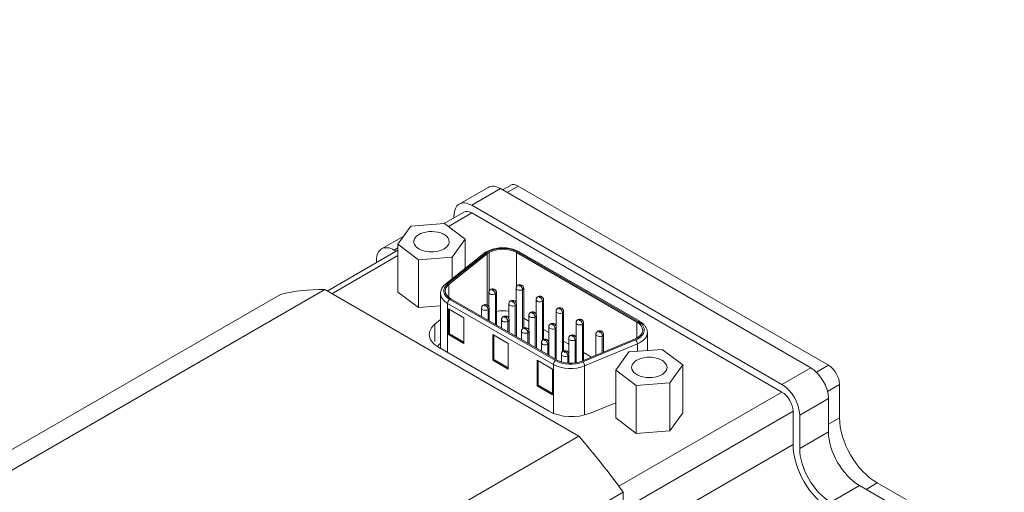
# Model space of a CAD drawing. Units: inches. Extents: x 0 to 13, y 0 to 17.
# Drawn here: x 5.7 to 7.2, y 8.7 to 9.5 of the extents above; entities that cross this region are included whole.
import ezdxf

# ---------------------------------------------------------------- set-up
doc = ezdxf.new("R2010")
doc.units = ezdxf.units.IN
doc.header["$MEASUREMENT"] = 0
for name, color, linetype, lineweight in [('DIMENSIONS', 7, 'Continuous', 0), ('TANGENT EDGES', 7, 'Continuous', 0), ('VISIBLE', 7, 'Continuous', 0)]:
    doc.layers.add(name, color=color, linetype=linetype, lineweight=lineweight)
doc.dimstyles.get("Standard").update_dxf_attribs({"dimtxt": 0.18, "dimasz": 0.18, "dimexe": 0.18, "dimexo": 0.0625, "dimgap": 0.09, "dimtad": 0, "dimtih": 1, "dimtoh": 1, "dimdec": 4, "dimzin": 0, "dimdsep": 46, "dimtxsty": 'Standard', "dimcen": 0.09, "dimadec": 0, "dimazin": 0, "dimtfac": 1, "dimtdec": 4, "dimtofl": 0, "dimtmove": 0, "dimatfit": 3, "dimfxl": 0, "dimtolj": 1, "dimtzin": 0, "dimarcsym": 0})

# ---------------------------------------------------------------- blocks, each defined once
blk = doc.blocks.new('D4')
at = {"layer": 'DIMENSIONS'}
for p, q in [((3.318, 5.4654), (3.9363, 5.4654)), ((3.8738, 5.4054), (3.8738, 5.2598)), ((3.8738, 4.5954), (3.8738, 4.8223)), ((3.318, 4.5354), (3.9363, 4.5354))]:
    blk.add_line(p, q, dxfattribs=at)
for points in [[(3.8738, 5.4654), (3.8863, 5.4054), (3.8613, 5.4054), (3.8738, 5.4654)], [(3.8738, 4.5354), (3.8613, 4.5954), (3.8863, 4.5954), (3.8738, 4.5354)]]:
    blk.add_lwpolyline(points, dxfattribs=at)
at = {"layer": 'DIMENSIONS', "char_height": 0.098408, "attachment_point": 5}
for s, insert in [('{\\fArial|b0|i0|c0|p0;1.86}{\\fMicrosoft Sans Serif|b0|i0|c0|p0;\\H0.9444444x;}', (3.8738, 5.1223)), ('{\\fArial|b0|i0|c0|p0;}', (3.8738, 5.1223)), ('{\\fArial|b0|i0|c0|p0;}', (3.8738, 5.1223)), ('{\\fArial|b0|i0|c0|p0;47.2 mm}{\\fMicrosoft Sans Serif|b0|i0|c0|p0;\\H0.9444444x;}', (3.8738, 4.966)), ('{\\fArial|b0|i0|c0|p0;}', (3.8738, 4.966)), ('{\\fArial|b0|i0|c0|p0;}', (3.8738, 4.966))]:
    blk.add_mtext(s, dxfattribs=dict(at, insert=insert))
blk = doc.blocks.new('D7')
at = {"layer": 'DIMENSIONS'}
for p, q in [((5.0245, 5.6579), (5.0245, 6.1651)), ((7.2325, 5.5779), (7.2325, 6.1651)), ((5.0845, 6.1026), (5.7156, 6.1026)), ((7.1725, 6.1026), (6.4906, 6.1026))]:
    blk.add_line(p, q, dxfattribs=at)
for points in [[(5.0245, 6.1026), (5.0845, 6.1151), (5.0845, 6.0901), (5.0245, 6.1026)], [(7.2325, 6.1026), (7.1725, 6.0901), (7.1725, 6.1151), (7.2325, 6.1026)]]:
    blk.add_lwpolyline(points, dxfattribs=at)
at = {"layer": 'DIMENSIONS', "char_height": 0.098408, "attachment_point": 5}
for s, insert in [('{\\fArial|b0|i0|c0|p0;4.42}{\\fMicrosoft Sans Serif|b0|i0|c0|p0;\\H0.9444444x;}', (6.1031, 6.1026)), ('{\\fArial|b0|i0|c0|p0;}', (6.1031, 6.1026)), ('{\\fArial|b0|i0|c0|p0;}', (6.1031, 6.1026)), ('{\\fArial|b0|i0|c0|p0;112.2 mm}{\\fMicrosoft Sans Serif|b0|i0|c0|p0;\\H0.9444444x;}', (6.1031, 5.9463)), ('{\\fArial|b0|i0|c0|p0;}', (6.1031, 5.9463)), ('{\\fArial|b0|i0|c0|p0;}', (6.1031, 5.9463))]:
    blk.add_mtext(s, dxfattribs=dict(at, insert=insert))
blk = doc.blocks.new('D8')
at = {"layer": 'DIMENSIONS'}
for p, q in [((7.0379, 5.6089), (8.0025, 5.6089)), ((7.94, 5.5489), (7.94, 5.2013)), ((7.94, 4.3904), (7.94, 4.7638)), ((7.255, 4.3304), (8.0025, 4.3304))]:
    blk.add_line(p, q, dxfattribs=at)
for points in [[(7.94, 5.6089), (7.9525, 5.5489), (7.9275, 5.5489), (7.94, 5.6089)], [(7.94, 4.3304), (7.9275, 4.3904), (7.9525, 4.3904), (7.94, 4.3304)]]:
    blk.add_lwpolyline(points, dxfattribs=at)
at = {"layer": 'DIMENSIONS', "char_height": 0.098408, "attachment_point": 5}
for s, insert in [('{\\fArial|b0|i0|c0|p0;2.56}{\\fMicrosoft Sans Serif|b0|i0|c0|p0;\\H0.9444444x;}', (7.94, 5.0638)), ('{\\fArial|b0|i0|c0|p0;}', (7.94, 5.0638)), ('{\\fArial|b0|i0|c0|p0;}', (7.94, 5.0638)), ('{\\fArial|b0|i0|c0|p0;64.9 mm}{\\fMicrosoft Sans Serif|b0|i0|c0|p0;\\H0.9444444x;}', (7.94, 4.9076)), ('{\\fArial|b0|i0|c0|p0;}', (7.94, 4.9076)), ('{\\fArial|b0|i0|c0|p0;}', (7.94, 4.9076))]:
    blk.add_mtext(s, dxfattribs=dict(at, insert=insert))
blk = doc.blocks.new('D9')
at = {"layer": 'DIMENSIONS'}
for p, q in [((4.8473, 6.1327), (4.5973, 6.1327)), ((4.8473, 5.0791), (4.8473, 6.1327)), ((4.684, 5.0791), (4.9098, 5.0791)), ((4.8473, 4.9816), (4.8473, 5.0191)), ((4.8518, 4.9216), (4.7848, 4.9216))]:
    blk.add_line(p, q, dxfattribs=at)
for points in [[(4.8473, 5.0791), (4.8598, 5.0191), (4.8348, 5.0191), (4.8473, 5.0791)], [(4.8473, 4.9216), (4.8348, 4.9816), (4.8598, 4.9816), (4.8473, 4.9216)]]:
    blk.add_lwpolyline(points, dxfattribs=at)
at = {"layer": 'DIMENSIONS', "char_height": 0.098408, "attachment_point": 5}
for s, insert in [('{\\fArial|b0|i0|c0|p0;.315}{\\fArial|b0|i0|c0|p0;}', (4.2459, 6.1327)), ('{\\fArial|b0|i0|c0|p0;}', (4.2459, 6.1327)), ('{\\fArial|b0|i0|c0|p0;}', (4.2459, 6.1327)), ('{\\fArial|b0|i0|c0|p0;8.00 mm}{\\fArial|b0|i0|c0|p0;}', (4.2459, 5.9765)), ('{\\fArial|b0|i0|c0|p0;}', (4.2459, 5.9765)), ('{\\fArial|b0|i0|c0|p0;}', (4.2459, 5.9765))]:
    blk.add_mtext(s, dxfattribs=dict(at, insert=insert))
blk = doc.blocks.new('D10')
at = {"layer": 'DIMENSIONS'}
for p, q in [((4.752, 5.7391), (4.502, 5.7391)), ((4.752, 5.0791), (4.752, 5.7391)), ((4.684, 5.0791), (4.8145, 5.0791)), ((4.752, 4.9915), (4.752, 5.0191)), ((4.684, 4.9315), (4.8145, 4.9315))]:
    blk.add_line(p, q, dxfattribs=at)
for points in [[(4.752, 5.0791), (4.7645, 5.0191), (4.7395, 5.0191), (4.752, 5.0791)], [(4.752, 4.9315), (4.7395, 4.9915), (4.7645, 4.9915), (4.752, 4.9315)]]:
    blk.add_lwpolyline(points, dxfattribs=at)
at = {"layer": 'DIMENSIONS', "char_height": 0.098408, "attachment_point": 5}
for s, insert in [('{\\fArial|b0|i0|c0|p0;.30}{\\fArial|b0|i0|c0|p0;}', (4.1958, 5.7391)), ('{\\fArial|b0|i0|c0|p0;}', (4.1958, 5.7391)), ('{\\fArial|b0|i0|c0|p0;}', (4.1958, 5.7391)), ('{\\fArial|b0|i0|c0|p0;7.5 mm}{\\fArial|b0|i0|c0|p0;}', (4.1958, 5.5829)), ('{\\fArial|b0|i0|c0|p0;}', (4.1958, 5.5829)), ('{\\fArial|b0|i0|c0|p0;}', (4.1958, 5.5829))]:
    blk.add_mtext(s, dxfattribs=dict(at, insert=insert))
blk = doc.blocks.new('D11')
at = {"layer": 'DIMENSIONS'}
for p, q in [((4.995, 4.5629), (4.995, 4.1722)), ((5.0245, 4.3429), (5.0245, 4.1722)), ((4.935, 4.2347), (4.745, 4.2347)), ((5.0845, 4.2347), (5.2487, 4.2347)), ((5.2487, 4.2347), (5.2487, 4.2347))]:
    blk.add_line(p, q, dxfattribs=at)
for points in [[(4.995, 4.2347), (4.935, 4.2222), (4.935, 4.2472), (4.995, 4.2347)], [(5.0245, 4.2347), (5.0845, 4.2472), (5.0845, 4.2222), (5.0245, 4.2347)]]:
    blk.add_lwpolyline(points, dxfattribs=at)
at = {"layer": 'DIMENSIONS', "char_height": 0.098408, "attachment_point": 5}
for s, insert in [('{\\fArial|b0|i0|c0|p0;.06}{\\fArial|b0|i0|c0|p0;}', (5.555, 4.2347)), ('{\\fArial|b0|i0|c0|p0;}', (5.555, 4.2347)), ('{\\fArial|b0|i0|c0|p0;}', (5.555, 4.2347)), ('{\\fArial|b0|i0|c0|p0;1.5 mm}{\\fArial|b0|i0|c0|p0;}', (5.555, 4.0784)), ('{\\fArial|b0|i0|c0|p0;}', (5.555, 4.0784)), ('{\\fArial|b0|i0|c0|p0;}', (5.555, 4.0784))]:
    blk.add_mtext(s, dxfattribs=dict(at, insert=insert))
blk = doc.blocks.new('D12')
at = {"layer": 'DIMENSIONS'}
for p, q in [((4.619, 4.9052), (4.619, 4.3454)), ((5.0245, 4.4679), (5.0245, 4.4704)), ((4.5472, 4.4079), (4.5472, 4.4079)), ((4.619, 4.4079), (4.5472, 4.4079)), ((4.9645, 4.4079), (4.679, 4.4079))]:
    blk.add_line(p, q, dxfattribs=at)
for points in [[(4.619, 4.4079), (4.679, 4.4204), (4.679, 4.3954), (4.619, 4.4079)], [(5.0245, 4.4079), (4.9645, 4.3954), (4.9645, 4.4204), (5.0245, 4.4079)]]:
    blk.add_lwpolyline(points, dxfattribs=at)
at = {"layer": 'DIMENSIONS', "char_height": 0.098408, "attachment_point": 5}
for s, insert in [('{\\fArial|b0|i0|c0|p0;.81}{\\fArial|b0|i0|c0|p0;}', (4.1958, 4.4079)), ('{\\fArial|b0|i0|c0|p0;}', (4.1958, 4.4079)), ('{\\fArial|b0|i0|c0|p0;}', (4.1958, 4.4079)), ('{\\fArial|b0|i0|c0|p0;20.6 mm}{\\fArial|b0|i0|c0|p0;}', (4.1958, 4.2516)), ('{\\fArial|b0|i0|c0|p0;}', (4.1958, 4.2516)), ('{\\fArial|b0|i0|c0|p0;}', (4.1958, 4.2516))]:
    blk.add_mtext(s, dxfattribs=dict(at, insert=insert))

msp = doc.modelspace()

# ---------------------------------------------------------------- linework, layer by layer
at = {"layer": 'TANGENT EDGES'}
for p, q in [((6.3832, 9.1667), (6.4292, 9.1932)), ((6.4398, 9.1871), (6.4575, 9.1973)), ((6.3832, 9.1544), (6.3459, 9.1329)), ((6.2595, 9.0952), (6.2654, 9.0987)), ((6.2654, 9.0864), (6.1601, 9.0256)), ((6.4056, 9.0899), (6.3448, 9.0414)), ((6.4077, 9.0891), (6.4077, 9.0076)), ((6.4109, 9.0913), (6.4109, 9.0293)), ((6.4547, 9.0913), (6.4547, 9.0369)), ((6.6487, 8.9813), (6.4565, 9.0923)), ((6.3468, 9.0405), (6.3468, 9.0195)), ((6.4209, 9.0253), (6.4209, 8.9765)), ((6.4644, 9.032), (6.4644, 8.9699)), ((6.5136, 8.9127), (6.3447, 9.0102)), ((6.3447, 9.0102), (6.3447, 8.9317)), ((6.3483, 9.0164), (6.5171, 8.9189)), ((6.4527, 9.0069), (6.4527, 8.9581)), ((6.4962, 9.0136), (6.4962, 8.9515)), ((6.4092, 9.0002), (6.4092, 8.9832)), ((6.4845, 8.9885), (6.4845, 8.9397)), ((6.528, 8.9953), (6.528, 8.9331)), ((6.3245, 8.9771), (6.3245, 8.9493)), ((6.441, 8.9818), (6.441, 8.9649)), ((6.5598, 8.9769), (6.5598, 8.9184)), ((6.6469, 8.9803), (6.6469, 8.955)), ((6.4728, 8.9634), (6.4728, 8.9465)), ((6.5163, 8.9702), (6.5163, 8.9214)), ((6.5916, 8.9585), (6.5916, 8.9317)), ((6.5047, 8.9451), (6.5047, 8.9281)), ((6.5481, 8.9518), (6.5481, 8.9152)), ((6.5604, 8.9169), (6.6446, 8.952)), ((6.6475, 8.9456), (6.5634, 8.9104)), ((6.6475, 8.9456), (6.6475, 8.9338)), ((6.5365, 8.9267), (6.5365, 8.9148)), ((6.5136, 8.9127), (6.5136, 8.8348)), ((6.5634, 8.9104), (6.5634, 8.8322)), ((6.9332, 8.9005), (6.9524, 8.9115)), ((6.8782, 8.8809), (6.9241, 8.9075)), ((6.9509, 8.8698), (6.9701, 8.8809)), ((6.8782, 8.8687), (6.6179, 8.7184)), ((6.9065, 8.8319), (6.9524, 8.8585)), ((6.8959, 8.838), (6.6247, 8.6815)), ((6.9524, 8.8176), (6.9701, 8.8278)), ((6.9065, 8.7789), (6.9524, 8.8054)), ((6.8959, 8.785), (6.6297, 8.6313)), ((6.956, 8.6931), (7.0019, 8.7197)), ((7.0125, 8.7135), (7.0302, 8.7237))]:
    msp.add_line(p, q, dxfattribs=at)
for centre, major_axis, ratio, start_param, end_param in [((6.4328, 9.0786), (-0.0335, 0), 0.57735, -2.356194, -0.785398), ((6.4056, 9.0859), (-0.00312, 0.00391), 0.66177, -0.879, 0), ((6.4328, 9.0786), (-0.0335, 0), 0.57735, -0.785398, -0.625792), ((6.4091, 9.0882), (0.0025, -0.00433), 0.57735, -3.926991, -3.141593), ((6.4565, 9.0882), (-0.0025, -0.00433), 0.57735, -3.141593, -2.356194), ((6.372, 9.03), (-0.0335, 0), 0.57735, -0.625792, 0.785398), ((6.3448, 9.0373), (-0.00312, 0.00391), 0.66177, -0.879, 0), ((6.4601, 9.0345), (0.006, 0), 0.57735, 3.141593, 5.497787), ((6.4594, 9.0349), (-0.0025, 0.00433), 0.57735, -0.785398, 0), ((6.4601, 9.0385), (0.001, 0), 0.57735, 2.356194, 5.497787), ((6.4601, 9.0385), (0.001, 0), 0.57735, 5.497787, 8.63938), ((6.4608, 9.0341), (0.0025, -0.00433), 0.57735, 0.785398, 2.356194), ((6.4601, 9.0345), (0.006, 0), 0.57735, 5.497787, 6.283185), ((6.372, 9.0259), (-0.0385, 0), 0.57735, 0, 0.785398), ((6.4166, 9.0277), (0.006, 0), 0.57735, 3.141593, 5.497787), ((6.4159, 9.0281), (-0.0025, 0.00433), 0.57735, -0.785398, 0), ((6.4166, 9.0318), (0.001, 0), 0.57735, 2.356194, 5.497787), ((6.4166, 9.0318), (0.001, 0), 0.57735, 5.497787, 8.63938), ((6.4173, 9.0273), (0.0025, -0.00433), 0.57735, 0.785398, 2.356194), ((6.4166, 9.0277), (0.006, 0), 0.57735, 5.497787, 6.283185), ((6.4912, 9.0165), (-0.0025, 0.00433), 0.57735, -0.785398, 0), ((6.4919, 9.0202), (0.001, 0), 0.57735, 2.356194, 5.497787), ((6.4919, 9.0202), (0.001, 0), 0.57735, 5.497787, 8.63938), ((6.4926, 9.0157), (0.0025, -0.00433), 0.57735, 0.785398, 2.356194), ((6.3483, 9.0123), (-0.0025, -0.00433), 0.57735, -2.356194, -0.785398), ((6.405, 9.0026), (0.006, 0), 0.57735, 3.141593, 5.497787), ((6.4042, 9.003), (-0.0025, 0.00433), 0.57735, -0.785398, 0), ((6.405, 9.0067), (0.001, 0), 0.57735, 2.356194, 5.497787), ((6.405, 9.0067), (0.001, 0), 0.57735, 5.497787, 8.63938), ((6.4057, 9.0022), (0.0025, -0.00433), 0.57735, 0.785398, 2.356194), ((6.405, 9.0026), (0.006, 0), 0.57735, 5.497787, 6.283185), ((6.4484, 9.0094), (0.006, 0), 0.57735, 3.141593, 5.497787), ((6.4477, 9.0098), (-0.0025, 0.00433), 0.57735, -0.785398, 0), ((6.4484, 9.0134), (0.001, 0), 0.57735, 2.356194, 5.497787), ((6.4484, 9.0134), (0.001, 0), 0.57735, 5.497787, 8.63938), ((6.4491, 9.0089), (0.0025, -0.00433), 0.57735, 0.785398, 2.356194), ((6.4484, 9.0094), (0.006, 0), 0.57735, 5.497787, 6.283185), ((6.4919, 9.0161), (0.006, 0), 0.57735, 3.141593, 5.497787), ((6.4919, 9.0161), (0.006, 0), 0.57735, 5.497787, 6.283185), ((6.523, 8.9981), (-0.0025, 0.00433), 0.57735, -0.785398, 0), ((6.5237, 9.0018), (0.001, 0), 0.57735, 2.356194, 5.497787), ((6.5237, 9.0018), (0.001, 0), 0.57735, 5.497787, 8.63938), ((6.4361, 8.9847), (-0.0025, 0.00433), 0.57735, -0.785398, 0), ((6.4368, 8.9883), (0.001, 0), 0.57735, 2.356194, 5.497787), ((6.4368, 8.9883), (0.001, 0), 0.57735, 5.497787, 8.63938), ((6.4375, 8.9838), (0.0025, -0.00433), 0.57735, 0.785398, 2.356194), ((6.4803, 8.991), (0.006, 0), 0.57735, 3.141593, 5.497787), ((6.4796, 8.9914), (-0.0025, 0.00433), 0.57735, -0.785398, 0), ((6.4803, 8.9951), (0.001, 0), 0.57735, 2.356194, 5.497787), ((6.4803, 8.9951), (0.001, 0), 0.57735, 5.497787, 8.63938), ((6.481, 8.9906), (0.0025, -0.00433), 0.57735, 0.785398, 2.356194), ((6.4803, 8.991), (0.006, 0), 0.57735, 5.497787, 6.283185), ((6.5237, 8.9977), (0.006, 0), 0.57735, 3.141593, 5.497787), ((6.5245, 8.9973), (0.0025, -0.00433), 0.57735, 0.785398, 2.356194), ((6.5237, 8.9977), (0.006, 0), 0.57735, 5.497787, 6.283185), ((6.4368, 8.9842), (0.006, 0), 0.57735, 3.141593, 5.497787), ((6.4368, 8.9842), (0.006, 0), 0.57735, 5.497787, 6.283185), ((6.4679, 8.9663), (-0.0025, 0.00433), 0.57735, -0.785398, 0), ((6.4686, 8.97), (0.001, 0), 0.57735, 5.497787, 8.63938), ((6.5121, 8.9726), (0.006, 0), 0.57735, 3.141593, 5.497787), ((6.5114, 8.973), (-0.0025, 0.00433), 0.57735, -0.785398, 0), ((6.5121, 8.9767), (0.001, 0), 0.57735, 2.356194, 5.497787), ((6.5121, 8.9767), (0.001, 0), 0.57735, 5.497787, 8.63938), ((6.5128, 8.9722), (0.0025, -0.00433), 0.57735, 0.785398, 2.356194), ((6.5121, 8.9726), (0.006, 0), 0.57735, 5.497787, 6.283185), ((6.5556, 8.9793), (0.006, 0), 0.57735, 3.141593, 5.497787), ((6.5549, 8.9798), (-0.0025, 0.00433), 0.57735, -0.785398, 0), ((6.5556, 8.9834), (0.001, 0), 0.57735, 2.356194, 5.497787), ((6.5556, 8.9834), (0.001, 0), 0.57735, 5.497787, 8.63938), ((6.5563, 8.9789), (0.0025, -0.00433), 0.57735, 0.785398, 2.356194), ((6.5556, 8.9793), (0.006, 0), 0.57735, 5.497787, 6.283185), ((6.625, 8.9677), (-0.0335, 0), 0.57735, 2.196588, 3.926991), ((6.6487, 8.9772), (-0.0025, -0.00433), 0.57735, -3.141593, -2.356194), ((6.4686, 8.9659), (0.006, 0), 0.57735, 3.141593, 5.497787), ((6.4686, 8.97), (0.001, 0), 0.57735, 2.356194, 5.497787), ((6.4693, 8.9655), (0.0025, -0.00433), 0.57735, 0.785398, 2.356194), ((6.4686, 8.9659), (0.006, 0), 0.57735, 5.497787, 6.283185), ((6.5432, 8.9546), (-0.0025, 0.00433), 0.57735, -0.785398, 0), ((6.5439, 8.9583), (0.001, 0), 0.57735, 2.356194, 5.497787), ((6.5439, 8.9583), (0.001, 0), 0.57735, 5.497787, 8.63938), ((6.5446, 8.9538), (0.0025, -0.00433), 0.57735, 0.785398, 2.356194), ((6.5874, 8.961), (0.006, 0), 0.57735, 3.141593, 5.497787), ((6.5867, 8.9614), (-0.0025, 0.00433), 0.57735, -0.785398, 0), ((6.5874, 8.9651), (0.001, 0), 0.57735, 2.356194, 5.497787), ((6.5874, 8.9651), (0.001, 0), 0.57735, 5.497787, 8.63938), ((6.5881, 8.9606), (0.0025, -0.00433), 0.57735, 0.785398, 2.356194), ((6.5874, 8.961), (0.006, 0), 0.57735, 5.497787, 6.283185), ((6.625, 8.9636), (-0.0385, 0), 0.57735, 2.196588, 3.141593), ((6.372, 8.9321), (0.046, 0), 0.57735, 2.562494, 2.79732), ((6.5004, 8.9475), (0.006, 0), 0.57735, 3.141593, 5.497787), ((6.4997, 8.9479), (-0.0025, 0.00433), 0.57735, -0.785398, 0), ((6.5004, 8.9516), (0.001, 0), 0.57735, 2.356194, 5.497787), ((6.5004, 8.9516), (0.001, 0), 0.57735, 5.497787, 8.63938), ((6.5011, 8.9471), (0.0025, -0.00433), 0.57735, 0.785398, 2.356194), ((6.5004, 8.9475), (0.006, 0), 0.57735, 5.497787, 6.283185), ((6.5439, 8.9542), (0.006, 0), 0.57735, 3.141593, 5.497787), ((6.5439, 8.9542), (0.006, 0), 0.57735, 5.497787, 6.283185), ((6.6446, 8.9479), (-0.00193, 0.00461), 0.478254, 3.995015, 5.565811), ((6.5322, 8.9291), (0.006, 0), 0.57735, 3.141593, 5.497787), ((6.5315, 8.9295), (-0.0025, 0.00433), 0.57735, -0.785398, 0), ((6.5322, 8.9332), (0.001, 0), 0.57735, 2.356194, 5.497787), ((6.5322, 8.9332), (0.001, 0), 0.57735, 5.497787, 8.63938), ((6.5329, 8.9287), (0.0025, -0.00433), 0.57735, 0.785398, 2.356194), ((6.5322, 8.9291), (0.006, 0), 0.57735, 5.497787, 6.283185), ((6.5171, 8.9148), (-0.0025, -0.00433), 0.57735, -2.356194, -0.785398), ((6.5408, 8.9285), (-0.0385, 0), 0.57735, 0.785398, 2.196588), ((6.5408, 8.9325), (-0.0335, 0), 0.57735, 0.785398, 2.196588), ((6.5604, 8.9128), (-0.00193, 0.00461), 0.478254, 3.995015, 5.565811)]:
    msp.add_ellipse(centre, major_axis=major_axis, ratio=ratio, start_param=start_param, end_param=end_param, dxfattribs=at)
at = {"layer": 'VISIBLE'}
for p, q in [((6.3632, 9.1687), (6.4092, 9.1952)), ((6.9241, 8.9075), (6.4292, 9.1932)), ((6.4325, 9.1913), (6.445, 9.1985)), ((6.9524, 8.9115), (6.4575, 9.1973)), ((6.8782, 8.8809), (6.3832, 9.1667)), ((6.3707, 9.1557), (6.3391, 9.1374)), ((6.3549, 9.1504), (6.3549, 9.1466)), ((6.3832, 9.1544), (6.8782, 8.8687)), ((6.2654, 9.1046), (6.2861, 9.1334)), ((6.2861, 9.1334), (6.3398, 9.1375)), ((6.3398, 9.1375), (6.3727, 9.1127)), ((6.2395, 9.0972), (6.2747, 9.1176)), ((6.3727, 9.1127), (6.352, 9.0838)), ((6.3727, 9.066), (6.3727, 9.1127)), ((6.2654, 9.0282), (6.2654, 9.1046)), ((6.2983, 9.0798), (6.2654, 9.1046)), ((6.2654, 9.0949), (6.1528, 9.0299)), ((6.2628, 9.0933), (6.2595, 9.0952)), ((6.352, 9.0838), (6.2983, 9.0798)), ((6.4025, 9.0898), (6.3417, 9.0412)), ((6.4077, 9.0891), (6.3468, 9.0405)), ((6.352, 9.0494), (6.352, 9.0838)), ((6.6469, 8.9803), (6.4547, 9.0913)), ((6.6512, 8.9816), (6.459, 9.0925)), ((6.2312, 9.0789), (6.2312, 9.0751)), ((6.2983, 9.0034), (6.2983, 9.0798)), ((6.4541, 9.0345), (6.4541, 9.0112)), ((6.4661, 9.0345), (6.4661, 8.971)), ((5.0104, 8.408), (6.0781, 9.0244)), ((5.0389, 8.3915), (6.1487, 9.0322)), ((6.5541, 8.7982), (6.1487, 9.0322)), ((6.2654, 9.0282), (6.2983, 9.0034)), ((6.3335, 9.0259), (6.3335, 8.9382)), ((6.4106, 9.0277), (6.4106, 9.0045)), ((6.4226, 9.0277), (6.4226, 8.9755)), ((6.2983, 9.0034), (6.3335, 9.0061)), ((6.3501, 9.0174), (6.5189, 8.9199)), ((6.399, 9.0026), (6.399, 8.9891)), ((6.411, 9.0026), (6.411, 8.9822)), ((6.4424, 9.0094), (6.4424, 8.9861)), ((6.4544, 9.0094), (6.4544, 8.9571)), ((6.4859, 9.0161), (6.4859, 8.9928)), ((6.4979, 9.0161), (6.4979, 8.9526)), ((6.3708, 8.987), (6.3461, 9.0013)), ((6.3461, 9.0013), (6.3461, 8.9605)), ((6.3479, 9.0003), (6.3479, 8.9615)), ((6.3708, 8.9462), (6.3708, 8.987)), ((6.4743, 8.982), (6.4661, 8.9867)), ((6.4743, 8.991), (6.4743, 8.9677)), ((6.4863, 8.991), (6.4863, 8.9387)), ((6.5177, 8.9977), (6.5177, 8.9745)), ((6.5297, 8.9977), (6.5297, 8.9342)), ((6.3245, 8.9771), (6.3335, 8.9845)), ((6.4308, 8.9842), (6.4308, 8.9708)), ((6.4428, 8.9842), (6.4428, 8.9638)), ((6.5061, 8.9726), (6.5061, 8.9494)), ((6.5181, 8.9726), (6.5181, 8.9204)), ((6.5496, 8.9793), (6.5496, 8.9561)), ((6.5616, 8.9793), (6.5616, 8.9191)), ((6.3479, 8.9615), (6.3461, 8.9605)), ((6.3461, 8.9605), (6.3708, 8.9462)), ((6.3479, 8.9615), (6.3708, 8.9482)), ((6.4168, 8.9605), (6.4168, 8.9196)), ((6.4415, 8.9462), (6.4168, 8.9605)), ((6.4186, 8.9594), (6.4186, 8.9207)), ((6.4626, 8.9659), (6.4626, 8.9524)), ((6.4746, 8.9659), (6.4746, 8.9455)), ((6.5061, 8.9636), (6.4979, 8.9683)), ((6.5814, 8.961), (6.5814, 8.9274)), ((6.5934, 8.961), (6.5934, 8.9324)), ((6.6635, 8.9636), (6.6635, 8.935)), ((6.507, 8.838), (6.3301, 8.9402)), ((6.4415, 8.9054), (6.4415, 8.9462)), ((6.4944, 8.9475), (6.4944, 8.934)), ((6.5064, 8.9475), (6.5064, 8.9271)), ((6.5379, 8.9453), (6.5297, 8.95)), ((6.5379, 8.9542), (6.5379, 8.931)), ((6.5499, 8.9542), (6.5499, 8.9154)), ((6.559, 8.918), (6.6431, 8.9531)), ((6.5262, 8.9291), (6.5262, 8.9168)), ((6.5382, 8.9291), (6.5382, 8.9147)), ((6.5741, 8.9244), (6.5616, 8.9316)), ((6.6129, 8.9039), (6.6337, 8.9328)), ((6.6337, 8.9328), (6.6873, 8.9368)), ((6.6873, 8.9368), (6.7203, 8.912)), ((6.4186, 8.9207), (6.4168, 8.9196)), ((6.4168, 8.9196), (6.4415, 8.9054)), ((6.4186, 8.9207), (6.4415, 8.9074)), ((6.4875, 8.9196), (6.4875, 8.8788)), ((6.5123, 8.9054), (6.4875, 8.9196)), ((6.4893, 8.9186), (6.4893, 8.8798)), ((6.7203, 8.912), (6.6995, 8.8832)), ((6.7203, 8.8357), (6.7203, 8.912)), ((6.5123, 8.8645), (6.5123, 8.9054)), ((6.6458, 8.8791), (6.6129, 8.9039)), ((6.6129, 8.8276), (6.6129, 8.9039)), ((6.4893, 8.8798), (6.4875, 8.8788)), ((6.4875, 8.8788), (6.5123, 8.8645)), ((6.4893, 8.8798), (6.5123, 8.8666)), ((6.6995, 8.8832), (6.6458, 8.8791)), ((6.6458, 8.8028), (6.6458, 8.8791)), ((6.6995, 8.8068), (6.6995, 8.8832)), ((6.9701, 8.8278), (6.9701, 8.8809)), ((6.6129, 8.8517), (6.5711, 8.8348)), ((6.9524, 8.8054), (6.9524, 8.8585)), ((6.6995, 8.8068), (6.7203, 8.8357)), ((6.8959, 8.838), (6.8959, 8.785)), ((6.9065, 8.7789), (6.9065, 8.8319)), ((6.6129, 8.8276), (6.6458, 8.8028)), ((5.4443, 8.1574), (6.5541, 8.7982)), ((6.6458, 8.8028), (6.6995, 8.8068)), ((7.0479, 8.6931), (7.0019, 8.7197)), ((7.0762, 8.6972), (7.0302, 8.7237)), ((5.557, 8.0924), (6.6247, 8.7088)), ((6.6247, 8.6631), (6.6247, 8.7088))]:
    msp.add_line(p, q, dxfattribs=at)
for centre, major_axis, start_param, end_param in [((6.4292, 9.1606), (0.02, -0.0346), -3.926991, -3.141593), ((6.4575, 9.1769), (0.0125, -0.0217), -3.926991, -3.141593), ((6.3832, 9.134), (0.02, -0.0346), -3.141593, -2.356194), ((6.3832, 9.134), (0.02, -0.0346), -3.926991, -3.141593), ((6.3832, 9.134), (0.0125, -0.0217), -3.926991, -3.141593), ((6.319, 9.1086), (-0.0282, 0), -0.393602, 0), ((6.319, 9.1086), (-0.0282, 0), -3.141593, -0.393602), ((6.2595, 9.0626), (0.02, -0.0346), -3.141593, -2.356194), ((6.2595, 9.0626), (0.02, -0.0346), -3.926991, -3.141593), ((6.319, 9.1086), (-0.0282, 0), 0, 3.141593), ((6.4328, 9.0786), (-0.031, 0), -2.356194, -0.785398), ((6.4328, 9.0786), (-0.031, 0), -0.785398, -0.625792), ((6.372, 9.03), (-0.031, 0), -0.625792, 0), ((6.3514, 8.4298), (-0.33, 0.5716), -0.336112, -0.159771), ((6.372, 9.03), (-0.031, 0), 0, 0.785398), ((6.4328, 8.9806), (-0.031, 0), -1.887625, -1.236828), ((6.3655, 8.9606), (0.05, 0), 2.530727, 3.141593), ((6.625, 8.9677), (-0.031, 0), -3.141593, -2.356194), ((6.3655, 8.9606), (0.05, 0), 3.141593, 3.926991), ((6.625, 8.9677), (-0.031, 0), 2.196588, 3.141593), ((6.6666, 8.908), (0.0282, 0), 0, 3.141593), ((6.5408, 8.9325), (-0.031, 0), 0.785398, 2.196588), ((6.6666, 8.908), (0.0282, 0), 3.141593, 5.889584), ((6.6666, 8.908), (0.0282, 0), 5.889584, 6.283185), ((6.9524, 8.8911), (0.0125, -0.0217), 0.785398, 2.356194), ((6.9241, 8.8748), (0.02, -0.0346), 0.785398, 2.356194), ((6.8782, 8.8483), (0.02, -0.0346), 0.785398, 2.356194), ((6.8782, 8.8483), (0.0125, -0.0217), 0.785398, 2.356194), ((6.5424, 8.8584), (0.05, 0), 3.926991, 5.323254), ((7.0302, 8.7931), (0.0425, -0.0736), -2.356194, -0.785398), ((6.3514, 8.4298), (-0.33, 0.5716), -1.411026, -1.234684), ((7.0019, 8.7768), (0.035, -0.0606), -2.356194, -0.785398), ((6.956, 8.7503), (0.0425, -0.0736), -2.356194, -0.785398), ((6.956, 8.7503), (0.035, -0.0606), -2.356194, -0.785398)]:
    msp.add_ellipse(centre, major_axis=major_axis, ratio=0.57735, start_param=start_param, end_param=end_param, dxfattribs=at)
for points, knots in [([(6.4066, 9.0925), (6.4095, 9.0942), (6.4127, 9.0955), (6.4196, 9.0976), (6.4233, 9.0983), (6.4309, 9.099), (6.4347, 9.099), (6.4422, 9.0983), (6.4459, 9.0976), (6.4529, 9.0955), (6.4561, 9.0942), (6.459, 9.0925)], [3.141593, 3.141593, 3.141593, 3.141593, 3.455752, 3.455752, 3.769911, 3.769911, 4.08407, 4.08407, 4.39823, 4.39823, 4.712389, 4.712389, 4.712389, 4.712389]), ([(6.4025, 9.0898), (6.4028, 9.09), (6.403, 9.0902), (6.4035, 9.0906), (6.4038, 9.0907), (6.4043, 9.0911), (6.4046, 9.0913), (6.4052, 9.0917), (6.4054, 9.0918), (6.406, 9.0922), (6.4063, 9.0924), (6.4066, 9.0925)], [2.9819863, 2.9819863, 2.9819863, 2.9819863, 3.0139076, 3.0139076, 3.0458288, 3.0458288, 3.0777501, 3.0777501, 3.1096714, 3.1096714, 3.1415927, 3.1415927, 3.1415927, 3.1415927]), ([(6.3335, 9.0259), (6.3335, 9.0271), (6.3336, 9.0283), (6.3341, 9.0306), (6.3345, 9.0317), (6.3354, 9.0338), (6.336, 9.0349), (6.3373, 9.0368), (6.3381, 9.0378), (6.3398, 9.0396), (6.3407, 9.0404), (6.3417, 9.0412)], [2.3561945, 2.3561945, 2.3561945, 2.3561945, 2.4813528, 2.4813528, 2.6065112, 2.6065112, 2.7316696, 2.7316696, 2.8568279, 2.8568279, 2.9819863, 2.9819863, 2.9819863, 2.9819863]), ([(6.4569, 9.0392), (6.4567, 9.0391), (6.4564, 9.0389), (6.4559, 9.0385), (6.4557, 9.0383), (6.4552, 9.0378), (6.455, 9.0375), (6.4546, 9.0367), (6.4544, 9.0363), (6.4542, 9.0354), (6.4541, 9.0349), (6.4541, 9.0345)], [3.1415927, 3.1415927, 3.1415927, 3.1415927, 3.2986723, 3.2986723, 3.4557519, 3.4557519, 3.6128316, 3.6128316, 3.7699112, 3.7699112, 3.9269908, 3.9269908, 3.9269908, 3.9269908]), ([(6.4661, 9.0345), (6.4661, 9.035), (6.466, 9.0356), (6.4657, 9.0367), (6.4654, 9.0371), (6.4648, 9.038), (6.4644, 9.0384), (6.4636, 9.0391), (6.4631, 9.0393), (6.4621, 9.0398), (6.4615, 9.0399), (6.4603, 9.0401), (6.4597, 9.0401), (6.4585, 9.0399), (6.4578, 9.0397), (6.4571, 9.0393), (6.457, 9.0393), (6.4569, 9.0392)], [0.785398, 0.785398, 0.785398, 0.785398, 0.970871, 0.970871, 1.168969, 1.168969, 1.406506, 1.406506, 1.718267, 1.718267, 2.141544, 2.141544, 2.612783, 2.612783, 3.084022, 3.084022, 3.141593, 3.141593, 3.141593, 3.141593]), ([(6.4134, 9.0325), (6.4132, 9.0323), (6.4129, 9.0322), (6.4125, 9.0318), (6.4122, 9.0316), (6.4117, 9.031), (6.4115, 9.0307), (6.4111, 9.03), (6.4109, 9.0296), (6.4107, 9.0287), (6.4106, 9.0282), (6.4106, 9.0277)], [3.1415927, 3.1415927, 3.1415927, 3.1415927, 3.2986723, 3.2986723, 3.4557519, 3.4557519, 3.6128316, 3.6128316, 3.7699112, 3.7699112, 3.9269908, 3.9269908, 3.9269908, 3.9269908]), ([(6.4226, 9.0277), (6.4226, 9.0283), (6.4225, 9.0289), (6.4222, 9.0299), (6.4219, 9.0304), (6.4213, 9.0313), (6.4209, 9.0317), (6.4201, 9.0323), (6.4196, 9.0326), (6.4186, 9.033), (6.418, 9.0332), (6.4168, 9.0333), (6.4162, 9.0333), (6.415, 9.0331), (6.4144, 9.033), (6.4136, 9.0326), (6.4135, 9.0325), (6.4134, 9.0325)], [0.785398, 0.785398, 0.785398, 0.785398, 0.970871, 0.970871, 1.168969, 1.168969, 1.406506, 1.406506, 1.718267, 1.718267, 2.141544, 2.141544, 2.612783, 2.612783, 3.084022, 3.084022, 3.141593, 3.141593, 3.141593, 3.141593]), ([(6.4887, 9.0208), (6.4885, 9.0207), (6.4882, 9.0205), (6.4878, 9.0202), (6.4875, 9.0199), (6.4871, 9.0194), (6.4868, 9.0191), (6.4864, 9.0184), (6.4862, 9.018), (6.486, 9.0171), (6.4859, 9.0166), (6.4859, 9.0161)], [3.1415927, 3.1415927, 3.1415927, 3.1415927, 3.2986723, 3.2986723, 3.4557519, 3.4557519, 3.6128316, 3.6128316, 3.7699112, 3.7699112, 3.9269908, 3.9269908, 3.9269908, 3.9269908]), ([(6.4979, 9.0161), (6.4979, 9.0167), (6.4978, 9.0172), (6.4975, 9.0183), (6.4972, 9.0188), (6.4966, 9.0197), (6.4962, 9.02), (6.4954, 9.0207), (6.4949, 9.021), (6.4939, 9.0214), (6.4933, 9.0215), (6.4921, 9.0217), (6.4915, 9.0217), (6.4903, 9.0215), (6.4897, 9.0213), (6.4889, 9.0209), (6.4888, 9.0209), (6.4887, 9.0208)], [0.785398, 0.785398, 0.785398, 0.785398, 0.970871, 0.970871, 1.168969, 1.168969, 1.406506, 1.406506, 1.718267, 1.718267, 2.141544, 2.141544, 2.612783, 2.612783, 3.084022, 3.084022, 3.141593, 3.141593, 3.141593, 3.141593]), ([(6.4017, 9.0074), (6.4015, 9.0072), (6.4013, 9.0071), (6.4008, 9.0067), (6.4006, 9.0065), (6.4001, 9.0059), (6.3998, 9.0056), (6.3994, 9.0049), (6.3993, 9.0045), (6.399, 9.0036), (6.399, 9.0031), (6.399, 9.0026)], [3.1415927, 3.1415927, 3.1415927, 3.1415927, 3.2986723, 3.2986723, 3.4557519, 3.4557519, 3.6128316, 3.6128316, 3.7699112, 3.7699112, 3.9269908, 3.9269908, 3.9269908, 3.9269908]), ([(6.411, 9.0026), (6.411, 9.0032), (6.4109, 9.0038), (6.4105, 9.0048), (6.4103, 9.0053), (6.4096, 9.0062), (6.4093, 9.0066), (6.4084, 9.0072), (6.408, 9.0075), (6.4069, 9.0079), (6.4063, 9.0081), (6.4052, 9.0082), (6.4046, 9.0082), (6.4033, 9.008), (6.4027, 9.0079), (6.4019, 9.0075), (6.4018, 9.0074), (6.4017, 9.0074)], [0.785398, 0.785398, 0.785398, 0.785398, 0.970871, 0.970871, 1.168969, 1.168969, 1.406506, 1.406506, 1.718267, 1.718267, 2.141544, 2.141544, 2.612783, 2.612783, 3.084022, 3.084022, 3.141593, 3.141593, 3.141593, 3.141593]), ([(6.4452, 9.0141), (6.445, 9.014), (6.4448, 9.0138), (6.4443, 9.0134), (6.444, 9.0132), (6.4436, 9.0127), (6.4433, 9.0123), (6.4429, 9.0116), (6.4428, 9.0112), (6.4425, 9.0103), (6.4424, 9.0098), (6.4424, 9.0094)], [3.1415927, 3.1415927, 3.1415927, 3.1415927, 3.2986723, 3.2986723, 3.4557519, 3.4557519, 3.6128316, 3.6128316, 3.7699112, 3.7699112, 3.9269908, 3.9269908, 3.9269908, 3.9269908]), ([(6.4544, 9.0094), (6.4544, 9.0099), (6.4543, 9.0105), (6.454, 9.0116), (6.4537, 9.012), (6.4531, 9.0129), (6.4528, 9.0133), (6.4519, 9.014), (6.4514, 9.0142), (6.4504, 9.0147), (6.4498, 9.0148), (6.4487, 9.015), (6.4481, 9.015), (6.4468, 9.0148), (6.4462, 9.0146), (6.4454, 9.0142), (6.4453, 9.0141), (6.4452, 9.0141)], [0.785398, 0.785398, 0.785398, 0.785398, 0.970871, 0.970871, 1.168969, 1.168969, 1.406506, 1.406506, 1.718267, 1.718267, 2.141544, 2.141544, 2.612783, 2.612783, 3.084022, 3.084022, 3.141593, 3.141593, 3.141593, 3.141593]), ([(6.5205, 9.0025), (6.5203, 9.0023), (6.5201, 9.0022), (6.5196, 9.0018), (6.5193, 9.0016), (6.5189, 9.001), (6.5186, 9.0007), (6.5182, 9), (6.5181, 8.9996), (6.5178, 8.9987), (6.5177, 8.9982), (6.5177, 8.9977)], [3.1415927, 3.1415927, 3.1415927, 3.1415927, 3.2986723, 3.2986723, 3.4557519, 3.4557519, 3.6128316, 3.6128316, 3.7699112, 3.7699112, 3.9269908, 3.9269908, 3.9269908, 3.9269908]), ([(6.5297, 8.9977), (6.5297, 8.9983), (6.5297, 8.9989), (6.5293, 8.9999), (6.5291, 9.0004), (6.5284, 9.0013), (6.5281, 9.0017), (6.5272, 9.0023), (6.5268, 9.0026), (6.5257, 9.003), (6.5251, 9.0032), (6.524, 9.0033), (6.5234, 9.0033), (6.5221, 9.0031), (6.5215, 9.003), (6.5207, 9.0026), (6.5206, 9.0025), (6.5205, 9.0025)], [0.785398, 0.785398, 0.785398, 0.785398, 0.970871, 0.970871, 1.168969, 1.168969, 1.406506, 1.406506, 1.718267, 1.718267, 2.141544, 2.141544, 2.612783, 2.612783, 3.084022, 3.084022, 3.141593, 3.141593, 3.141593, 3.141593]), ([(6.4336, 8.989), (6.4333, 8.9889), (6.4331, 8.9887), (6.4326, 8.9883), (6.4324, 8.9881), (6.4319, 8.9876), (6.4317, 8.9872), (6.4313, 8.9865), (6.4311, 8.9861), (6.4308, 8.9852), (6.4308, 8.9847), (6.4308, 8.9842)], [3.1415927, 3.1415927, 3.1415927, 3.1415927, 3.2986723, 3.2986723, 3.4557519, 3.4557519, 3.6128316, 3.6128316, 3.7699112, 3.7699112, 3.9269908, 3.9269908, 3.9269908, 3.9269908]), ([(6.4428, 8.9842), (6.4428, 8.9848), (6.4427, 8.9854), (6.4423, 8.9864), (6.4421, 8.9869), (6.4415, 8.9878), (6.4411, 8.9882), (6.4402, 8.9889), (6.4398, 8.9891), (6.4387, 8.9896), (6.4382, 8.9897), (6.437, 8.9899), (6.4364, 8.9898), (6.4352, 8.9897), (6.4345, 8.9895), (6.4337, 8.9891), (6.4337, 8.989), (6.4336, 8.989)], [0.785398, 0.785398, 0.785398, 0.785398, 0.970871, 0.970871, 1.168969, 1.168969, 1.406506, 1.406506, 1.718267, 1.718267, 2.141544, 2.141544, 2.612783, 2.612783, 3.084022, 3.084022, 3.141593, 3.141593, 3.141593, 3.141593]), ([(6.4771, 8.9957), (6.4768, 8.9956), (6.4766, 8.9954), (6.4761, 8.995), (6.4759, 8.9948), (6.4754, 8.9943), (6.4752, 8.994), (6.4747, 8.9933), (6.4746, 8.9928), (6.4743, 8.992), (6.4743, 8.9915), (6.4743, 8.991)], [3.1415927, 3.1415927, 3.1415927, 3.1415927, 3.2986723, 3.2986723, 3.4557519, 3.4557519, 3.6128316, 3.6128316, 3.7699112, 3.7699112, 3.9269908, 3.9269908, 3.9269908, 3.9269908]), ([(6.4863, 8.991), (6.4863, 8.9916), (6.4862, 8.9921), (6.4858, 8.9932), (6.4856, 8.9937), (6.485, 8.9945), (6.4846, 8.9949), (6.4837, 8.9956), (6.4833, 8.9959), (6.4822, 8.9963), (6.4817, 8.9964), (6.4805, 8.9966), (6.4799, 8.9966), (6.4786, 8.9964), (6.478, 8.9962), (6.4772, 8.9958), (6.4771, 8.9958), (6.4771, 8.9957)], [0.785398, 0.785398, 0.785398, 0.785398, 0.970871, 0.970871, 1.168969, 1.168969, 1.406506, 1.406506, 1.718267, 1.718267, 2.141544, 2.141544, 2.612783, 2.612783, 3.084022, 3.084022, 3.141593, 3.141593, 3.141593, 3.141593]), ([(6.4654, 8.9706), (6.4652, 8.9705), (6.4649, 8.9703), (6.4644, 8.9699), (6.4642, 8.9697), (6.4637, 8.9692), (6.4635, 8.9689), (6.4631, 8.9681), (6.4629, 8.9677), (6.4627, 8.9668), (6.4626, 8.9664), (6.4626, 8.9659)], [3.1415927, 3.1415927, 3.1415927, 3.1415927, 3.2986723, 3.2986723, 3.4557519, 3.4557519, 3.6128316, 3.6128316, 3.7699112, 3.7699112, 3.9269908, 3.9269908, 3.9269908, 3.9269908]), ([(6.4746, 8.9659), (6.4746, 8.9664), (6.4745, 8.967), (6.4742, 8.9681), (6.4739, 8.9686), (6.4733, 8.9694), (6.4729, 8.9698), (6.4721, 8.9705), (6.4716, 8.9707), (6.4706, 8.9712), (6.47, 8.9713), (6.4688, 8.9715), (6.4682, 8.9715), (6.467, 8.9713), (6.4663, 8.9711), (6.4656, 8.9707), (6.4655, 8.9707), (6.4654, 8.9706)], [0.785398, 0.785398, 0.785398, 0.785398, 0.970871, 0.970871, 1.168969, 1.168969, 1.406506, 1.406506, 1.718267, 1.718267, 2.141544, 2.141544, 2.612783, 2.612783, 3.084022, 3.084022, 3.141593, 3.141593, 3.141593, 3.141593]), ([(6.5089, 8.9774), (6.5086, 8.9772), (6.5084, 8.9771), (6.5079, 8.9767), (6.5077, 8.9765), (6.5072, 8.9759), (6.507, 8.9756), (6.5066, 8.9749), (6.5064, 8.9745), (6.5061, 8.9736), (6.5061, 8.9731), (6.5061, 8.9726)], [3.1415927, 3.1415927, 3.1415927, 3.1415927, 3.2986723, 3.2986723, 3.4557519, 3.4557519, 3.6128316, 3.6128316, 3.7699112, 3.7699112, 3.9269908, 3.9269908, 3.9269908, 3.9269908]), ([(6.5181, 8.9726), (6.5181, 8.9732), (6.518, 8.9738), (6.5176, 8.9748), (6.5174, 8.9753), (6.5168, 8.9762), (6.5164, 8.9765), (6.5156, 8.9772), (6.5151, 8.9775), (6.514, 8.9779), (6.5135, 8.9781), (6.5123, 8.9782), (6.5117, 8.9782), (6.5105, 8.978), (6.5098, 8.9778), (6.509, 8.9774), (6.509, 8.9774), (6.5089, 8.9774)], [0.785398, 0.785398, 0.785398, 0.785398, 0.970871, 0.970871, 1.168969, 1.168969, 1.406506, 1.406506, 1.718267, 1.718267, 2.141544, 2.141544, 2.612783, 2.612783, 3.084022, 3.084022, 3.141593, 3.141593, 3.141593, 3.141593]), ([(6.5524, 8.9841), (6.5521, 8.984), (6.5519, 8.9838), (6.5514, 8.9834), (6.5512, 8.9832), (6.5507, 8.9827), (6.5505, 8.9823), (6.5501, 8.9816), (6.5499, 8.9812), (6.5496, 8.9803), (6.5496, 8.9798), (6.5496, 8.9793)], [3.1415927, 3.1415927, 3.1415927, 3.1415927, 3.2986723, 3.2986723, 3.4557519, 3.4557519, 3.6128316, 3.6128316, 3.7699112, 3.7699112, 3.9269908, 3.9269908, 3.9269908, 3.9269908]), ([(6.5616, 8.9793), (6.5616, 8.9799), (6.5615, 8.9805), (6.5611, 8.9815), (6.5609, 8.982), (6.5603, 8.9829), (6.5599, 8.9833), (6.559, 8.984), (6.5586, 8.9842), (6.5575, 8.9847), (6.557, 8.9848), (6.5558, 8.985), (6.5552, 8.9849), (6.5539, 8.9848), (6.5533, 8.9846), (6.5525, 8.9842), (6.5524, 8.9841), (6.5524, 8.9841)], [0.785398, 0.785398, 0.785398, 0.785398, 0.970871, 0.970871, 1.168969, 1.168969, 1.406506, 1.406506, 1.718267, 1.718267, 2.141544, 2.141544, 2.612783, 2.612783, 3.084022, 3.084022, 3.141593, 3.141593, 3.141593, 3.141593]), ([(6.6512, 8.9816), (6.6526, 8.9807), (6.6539, 8.9798), (6.6564, 8.9779), (6.6576, 8.9768), (6.6596, 8.9745), (6.6605, 8.9733), (6.6619, 8.9707), (6.6625, 8.9693), (6.6633, 8.9665), (6.6635, 8.965), (6.6635, 8.9636)], [4.712389, 4.712389, 4.712389, 4.712389, 4.8694686, 4.8694686, 5.0265482, 5.0265482, 5.1836279, 5.1836279, 5.3407075, 5.3407075, 5.4977871, 5.4977871, 5.4977871, 5.4977871]), ([(6.5407, 8.959), (6.5405, 8.9588), (6.5402, 8.9587), (6.5397, 8.9583), (6.5395, 8.9581), (6.539, 8.9575), (6.5388, 8.9572), (6.5384, 8.9565), (6.5382, 8.9561), (6.538, 8.9552), (6.5379, 8.9547), (6.5379, 8.9542)], [3.1415927, 3.1415927, 3.1415927, 3.1415927, 3.2986723, 3.2986723, 3.4557519, 3.4557519, 3.6128316, 3.6128316, 3.7699112, 3.7699112, 3.9269908, 3.9269908, 3.9269908, 3.9269908]), ([(6.5499, 8.9542), (6.5499, 8.9548), (6.5498, 8.9554), (6.5495, 8.9564), (6.5492, 8.9569), (6.5486, 8.9578), (6.5482, 8.9582), (6.5474, 8.9589), (6.5469, 8.9591), (6.5459, 8.9596), (6.5453, 8.9597), (6.5441, 8.9598), (6.5435, 8.9598), (6.5423, 8.9596), (6.5416, 8.9595), (6.5409, 8.9591), (6.5408, 8.959), (6.5407, 8.959)], [0.785398, 0.785398, 0.785398, 0.785398, 0.970871, 0.970871, 1.168969, 1.168969, 1.406506, 1.406506, 1.718267, 1.718267, 2.141544, 2.141544, 2.612783, 2.612783, 3.084022, 3.084022, 3.141593, 3.141593, 3.141593, 3.141593]), ([(6.5842, 8.9657), (6.5839, 8.9656), (6.5837, 8.9654), (6.5832, 8.965), (6.583, 8.9648), (6.5825, 8.9643), (6.5823, 8.964), (6.5819, 8.9632), (6.5817, 8.9628), (6.5815, 8.9619), (6.5814, 8.9615), (6.5814, 8.961)], [3.1415927, 3.1415927, 3.1415927, 3.1415927, 3.2986723, 3.2986723, 3.4557519, 3.4557519, 3.6128316, 3.6128316, 3.7699112, 3.7699112, 3.9269908, 3.9269908, 3.9269908, 3.9269908]), ([(6.5934, 8.961), (6.5934, 8.9615), (6.5933, 8.9621), (6.5929, 8.9632), (6.5927, 8.9637), (6.5921, 8.9645), (6.5917, 8.9649), (6.5909, 8.9656), (6.5904, 8.9658), (6.5893, 8.9663), (6.5888, 8.9664), (6.5876, 8.9666), (6.587, 8.9666), (6.5858, 8.9664), (6.5851, 8.9662), (6.5844, 8.9658), (6.5843, 8.9658), (6.5842, 8.9657)], [0.785398, 0.785398, 0.785398, 0.785398, 0.970871, 0.970871, 1.168969, 1.168969, 1.406506, 1.406506, 1.718267, 1.718267, 2.141544, 2.141544, 2.612783, 2.612783, 3.084022, 3.084022, 3.141593, 3.141593, 3.141593, 3.141593]), ([(6.4972, 8.9522), (6.497, 8.9521), (6.4967, 8.952), (6.4963, 8.9516), (6.496, 8.9513), (6.4955, 8.9508), (6.4953, 8.9505), (6.4949, 8.9498), (6.4947, 8.9494), (6.4945, 8.9485), (6.4944, 8.948), (6.4944, 8.9475)], [3.1415927, 3.1415927, 3.1415927, 3.1415927, 3.2986723, 3.2986723, 3.4557519, 3.4557519, 3.6128316, 3.6128316, 3.7699112, 3.7699112, 3.9269908, 3.9269908, 3.9269908, 3.9269908]), ([(6.5064, 8.9475), (6.5064, 8.9481), (6.5063, 8.9486), (6.506, 8.9497), (6.5057, 8.9502), (6.5051, 8.9511), (6.5047, 8.9514), (6.5039, 8.9521), (6.5034, 8.9524), (6.5024, 8.9528), (6.5018, 8.953), (6.5006, 8.9531), (6.5, 8.9531), (6.4988, 8.9529), (6.4982, 8.9527), (6.4974, 8.9523), (6.4973, 8.9523), (6.4972, 8.9522)], [0.785398, 0.785398, 0.785398, 0.785398, 0.970871, 0.970871, 1.168969, 1.168969, 1.406506, 1.406506, 1.718267, 1.718267, 2.141544, 2.141544, 2.612783, 2.612783, 3.084022, 3.084022, 3.141593, 3.141593, 3.141593, 3.141593]), ([(6.529, 8.9339), (6.5288, 8.9337), (6.5286, 8.9336), (6.5281, 8.9332), (6.5278, 8.933), (6.5274, 8.9324), (6.5271, 8.9321), (6.5267, 8.9314), (6.5265, 8.931), (6.5263, 8.9301), (6.5262, 8.9296), (6.5262, 8.9291)], [3.1415927, 3.1415927, 3.1415927, 3.1415927, 3.2986723, 3.2986723, 3.4557519, 3.4557519, 3.6128316, 3.6128316, 3.7699112, 3.7699112, 3.9269908, 3.9269908, 3.9269908, 3.9269908]), ([(6.5382, 8.9291), (6.5382, 8.9297), (6.5381, 8.9303), (6.5378, 8.9313), (6.5375, 8.9318), (6.5369, 8.9327), (6.5366, 8.9331), (6.5357, 8.9337), (6.5352, 8.934), (6.5342, 8.9345), (6.5336, 8.9346), (6.5325, 8.9347), (6.5319, 8.9347), (6.5306, 8.9345), (6.53, 8.9344), (6.5292, 8.934), (6.5291, 8.9339), (6.529, 8.9339)], [0.785398, 0.785398, 0.785398, 0.785398, 0.970871, 0.970871, 1.168969, 1.168969, 1.406506, 1.406506, 1.718267, 1.718267, 2.141544, 2.141544, 2.612783, 2.612783, 3.084022, 3.084022, 3.141593, 3.141593, 3.141593, 3.141593])]:
    msp.add_open_spline(points, degree=3, knots=knots, dxfattribs=at)

# ---------------------------------------------------------------- dimensions: what is measured, and where the dimension line sits
at = {"layer": 'DIMENSIONS'}
for p1, p2, angle, override, picture, middle, turn in [((4.62148, 5.07912), (4.91426, 4.92164), 270, {"dimtxt": 0.098408, "dimtad": 0, "dimdec": 3, "dimzin": 0, "dimse1": 0, "dimse2": 0, "dimsd1": 0, "dimsd2": 0, "dimadec": 3, "dimazin": 0, "dimtol": 0, "dimlim": 0, "dimtp": 0.00019685, "dimtm": 7.87402e-05, "dimtdec": 3}, 'D9', (9.27043, 11.14463), 270), ((5.0245, 5.5954), (7.2325, 5.5154), 180, {"dimtxt": 0.098408, "dimtad": 0, "dimdec": 2, "dimzin": 0, "dimse1": 0, "dimse2": 0, "dimsd1": 0, "dimsd2": 0, "dimadec": 2, "dimazin": 0, "dimtol": 0, "dimlim": 0, "dimtp": 0.00019685, "dimtm": 7.87402e-05, "dimtdec": 2}, 'D7', (11.1276, 11.1145), 180), ((4.6215, 5.0791), (4.6215, 4.9315), 270, {"dimtxt": 0.098408, "dimtad": 0, "dimdec": 2, "dimzin": 0, "dimse1": 0, "dimse2": 0, "dimsd1": 0, "dimsd2": 0, "dimadec": 2, "dimazin": 0, "dimtol": 0, "dimlim": 0, "dimtp": 0.00019685, "dimtm": 7.87402e-05, "dimtdec": 2}, 'D10', (9.2203, 10.751), 270), ((3.2555, 5.4654), (3.2555, 4.5354), 270, {"dimtxt": 0.098408, "dimtad": 0, "dimdec": 2, "dimzin": 0, "dimse1": 0, "dimse2": 0, "dimsd1": 0, "dimsd2": 0, "dimadec": 2, "dimazin": 0, "dimtol": 0, "dimlim": 0, "dimtp": 0.00019685, "dimtm": 7.87402e-05, "dimtdec": 2}, 'D4', (6.6637, 10.1342), 270), ((7.1925, 4.3304), (6.9754, 5.6089), 270, {"dimtxt": 0.098408, "dimtad": 0, "dimdec": 2, "dimzin": 0, "dimse1": 0, "dimse2": 0, "dimsd1": 0, "dimsd2": 0, "dimadec": 2, "dimazin": 0, "dimtol": 0, "dimlim": 0, "dimtp": 0.00019685, "dimtm": 7.87402e-05, "dimtdec": 2}, 'D8', (12.9645, 10.0757), 270), ((5.0245, 4.4054), (4.619, 4.9677), 180, {"dimtxt": 0.098408, "dimtad": 0, "dimdec": 2, "dimzin": 0, "dimse1": 0, "dimse2": 0, "dimsd1": 0, "dimsd2": 0, "dimadec": 2, "dimazin": 0, "dimtol": 0, "dimlim": 0, "dimtp": 0.00019685, "dimtm": 7.87402e-05, "dimtdec": 2}, 'D12', (9.2203, 9.4198), 180)]:
    dim = msp.add_linear_dim(base=(0, 0), p1=p1, p2=p2, angle=angle, dimstyle='Standard', override=override, dxfattribs=at)
    dim.commit()
    dim.dimension.update_dxf_attribs({"geometry": picture, "text_midpoint": middle, "text_rotation": turn})
dim = msp.add_linear_dim(base=(0, 0), p1=(4.995, 4.6254), p2=(5.0245, 4.4054), dimstyle='Standard', override={"dimtxt": 0.098408, "dimtad": 0, "dimdec": 2, "dimzin": 0, "dimse1": 0, "dimse2": 0, "dimsd1": 0, "dimsd2": 0, "dimadec": 2, "dimazin": 0, "dimtol": 0, "dimlim": 0, "dimtp": 0.00019685, "dimtm": 7.87402e-05, "dimtdec": 2}, dxfattribs=at)
dim.commit()
dim.dimension.update_dxf_attribs({"geometry": 'D11', "text_midpoint": (10.5795, 9.2466)})

doc.saveas('drawing.dxf')
